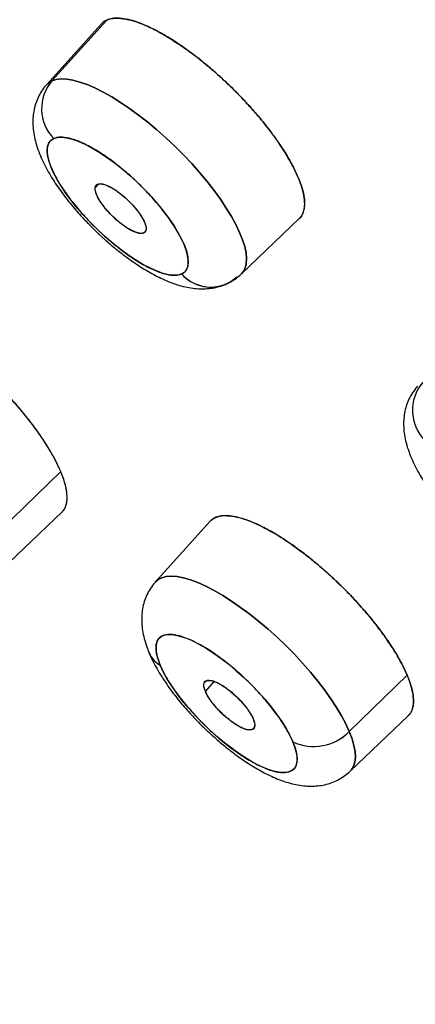
# Model space of a CAD drawing. Units: millimetres. Extents: x 8 to 880, y 12 to 1977.
# Drawn here: x 710 to 715, y 749 to 761 of the extents above; entities that cross this region are included whole.
import ezdxf

# ---------------------------------------------------------------- set-up
doc = ezdxf.new("R2010")
doc.units = ezdxf.units.MM

msp = doc.modelspace()

# ---------------------------------------------------------------- linework, layer by layer
at = {"color": 7, "linetype": 'Continuous', "lineweight": 30}
for p, q in [((710.328, 760.247), (710.982, 760.969)), ((710.92, 760.925), (710.267, 760.203)), ((710.882, 759.017), (710.844, 758.972)), ((712.585, 757.948), (713.275, 758.607)), ((711.429, 758.438), (711.429, 758.439)), ((709.716, 754.898), (710.434, 755.595)), ((709.727, 754.426), (710.449, 755.115)), ((712.215, 755.003), (711.564, 754.282)), ((712.258, 753.097), (712.159, 752.982)), ((714.56, 753.169), (713.87, 752.5)), ((713.881, 752.028), (714.573, 752.688)), ((712.723, 752.528), (712.724, 752.528))]:
    msp.add_line(p, q, dxfattribs=at)
at = {"color": 7, "linetype": 'Continuous', "lineweight": 30, "flags": 128}
for points in [[(710.328, 760.247), (710.287, 760.221), (710.262, 760.196)], [(710.267, 760.203), (710.287, 760.221), (710.328, 760.247)], [(712.585, 757.948), (712.607, 757.973), (712.63, 758.017), (712.643, 758.069), (712.647, 758.13), (712.641, 758.198), (712.625, 758.273), (712.599, 758.355), (712.564, 758.442), (712.52, 758.535), (712.467, 758.632), (712.406, 758.732), (712.337, 758.836), (712.26, 758.941), (712.177, 759.048), (712.088, 759.155), (711.994, 759.261), (711.895, 759.365), (711.792, 759.468), (711.687, 759.567), (711.579, 759.662), (711.47, 759.753), (711.361, 759.838), (711.253, 759.917), (711.146, 759.99), (711.041, 760.055), (710.939, 760.112), (710.841, 760.161), (710.748, 760.201), (710.661, 760.232), (710.579, 760.254), (710.505, 760.267), (710.438, 760.27), (710.379, 760.263), (710.328, 760.247)], [(710.328, 760.247), (710.379, 760.263), (710.438, 760.27), (710.505, 760.267), (710.579, 760.254), (710.661, 760.232), (710.748, 760.201), (710.841, 760.161), (710.939, 760.112), (711.041, 760.055), (711.146, 759.99), (711.253, 759.917), (711.361, 759.838), (711.47, 759.753), (711.579, 759.662), (711.687, 759.567), (711.792, 759.468), (711.895, 759.365), (711.994, 759.261), (712.088, 759.155), (712.177, 759.048), (712.26, 758.941), (712.337, 758.836), (712.406, 758.732), (712.467, 758.632), (712.52, 758.535), (712.564, 758.442), (712.599, 758.355), (712.625, 758.273), (712.641, 758.198), (712.647, 758.13), (712.643, 758.069), (712.63, 758.017), (712.607, 757.973), (712.585, 757.948)], [(711.874, 757.947), (711.831, 757.934), (711.78, 757.931), (711.721, 757.938), (711.654, 757.954), (711.582, 757.979), (711.504, 758.014), (711.421, 758.057), (711.335, 758.108), (711.246, 758.167), (711.155, 758.233), (711.064, 758.305), (710.974, 758.382), (710.885, 758.464), (710.799, 758.548), (710.716, 758.636), (710.638, 758.724), (710.566, 758.813), (710.5, 758.902), (710.442, 758.988), (710.391, 759.072), (710.348, 759.152), (710.315, 759.228), (710.291, 759.297), (710.277, 759.361), (710.272, 759.417), (710.277, 759.466), (710.292, 759.506), (710.317, 759.537), (710.351, 759.559)], [(710.351, 759.559), (710.394, 759.572), (710.445, 759.575), (710.504, 759.569), (710.571, 759.553), (710.643, 759.527), (710.721, 759.493), (710.804, 759.449), (710.891, 759.398), (710.979, 759.339), (711.07, 759.273), (711.161, 759.201), (711.251, 759.124), (711.34, 759.043), (711.426, 758.958), (711.509, 758.871), (711.587, 758.782), (711.659, 758.693), (711.725, 758.605), (711.783, 758.518), (711.834, 758.434), (711.877, 758.354), (711.91, 758.279), (711.934, 758.209), (711.948, 758.145), (711.953, 758.089), (711.948, 758.041), (711.933, 758), (711.908, 757.969), (711.874, 757.947)], [(713.87, 752.5), (713.828, 752.591), (713.778, 752.687), (713.718, 752.787), (713.651, 752.89), (713.577, 752.995), (713.495, 753.101), (713.408, 753.208), (713.315, 753.314), (713.217, 753.419), (713.115, 753.522), (713.01, 753.622), (712.903, 753.719), (712.794, 753.811), (712.685, 753.897), (712.576, 753.978), (712.469, 754.052), (712.363, 754.119), (712.261, 754.178), (712.162, 754.229), (712.067, 754.272), (711.978, 754.305), (711.896, 754.329), (711.819, 754.344), (711.75, 754.35), (711.689, 754.345), (711.636, 754.331), (711.593, 754.308), (711.564, 754.283)], [(711.564, 754.282), (711.593, 754.308), (711.636, 754.331), (711.689, 754.345), (711.75, 754.35), (711.819, 754.344), (711.896, 754.329), (711.978, 754.305), (712.067, 754.272), (712.162, 754.229), (712.261, 754.178), (712.363, 754.119), (712.469, 754.052), (712.576, 753.978), (712.685, 753.897), (712.794, 753.811), (712.903, 753.719), (713.01, 753.622), (713.115, 753.522), (713.217, 753.419), (713.315, 753.314), (713.408, 753.208), (713.495, 753.101), (713.577, 752.995), (713.651, 752.89), (713.718, 752.787), (713.778, 752.687), (713.828, 752.591), (713.87, 752.5)], [(711.619, 753.289), (711.593, 753.36), (711.576, 753.425), (711.569, 753.483), (711.572, 753.534), (711.584, 753.576), (711.606, 753.61), (711.638, 753.634), (711.679, 753.65), (711.728, 753.655), (711.785, 753.651), (711.85, 753.637), (711.921, 753.614), (711.998, 753.582), (712.08, 753.541), (712.165, 753.491), (712.254, 753.434), (712.344, 753.37), (712.435, 753.3), (712.525, 753.224), (712.615, 753.143), (712.702, 753.059), (712.785, 752.972), (712.864, 752.884), (712.938, 752.795), (713.005, 752.706), (713.066, 752.619), (713.119, 752.535), (713.163, 752.454), (713.199, 752.377)], [(713.199, 752.377), (713.225, 752.306), (713.242, 752.24), (713.249, 752.182), (713.246, 752.132), (713.234, 752.089), (713.212, 752.056), (713.18, 752.031), (713.139, 752.016), (713.09, 752.011), (713.033, 752.015), (712.968, 752.029), (712.897, 752.052), (712.82, 752.084), (712.738, 752.125), (712.653, 752.174), (712.565, 752.232), (712.474, 752.296), (712.383, 752.366), (712.293, 752.442), (712.203, 752.523), (712.116, 752.607), (712.033, 752.694), (711.954, 752.782), (711.88, 752.871), (711.813, 752.96), (711.752, 753.047), (711.699, 753.131), (711.655, 753.212), (711.619, 753.289)], [(713.87, 752.5), (713.903, 752.414), (713.926, 752.333), (713.94, 752.26), (713.943, 752.194), (713.937, 752.135), (713.921, 752.085), (713.896, 752.044), (713.874, 752.021)], [(713.881, 752.028), (713.896, 752.044), (713.921, 752.085), (713.937, 752.135), (713.943, 752.194), (713.94, 752.26), (713.926, 752.333), (713.903, 752.414), (713.87, 752.5)]]:
    msp.add_lwpolyline(points, dxfattribs=at)
at = {"color": 7, "linetype": 'Continuous', "lineweight": 30}
for centre, radius, start, end in [((710.717, 759.915), 0.511, 139.5972, 224.1962), ((710.716, 759.915), 0.51, 139.4946, 224.2988), ((712.223, 758.26), 0.469, 221.926, 296.1896), ((712.22, 758.254), 0.463, 221.626, 312.4799), ((715.133, 756.323), 0.511, 139.5972, 224.1962), ((715.132, 756.323), 0.51, 139.4946, 224.2988), ((711.763, 753.551), 0.299, 198.0769, 241.3068), ((711.764, 753.553), 0.301, 203.3082, 241.2112), ((713.447, 752.915), 0.593, 245.2332, 315.4899), ((713.448, 752.911), 0.589, 244.9838, 315.7392)]:
    msp.add_arc(centre, radius, start, end, dxfattribs=at)
for points, knots in [([(767.627, 712.565), (767.654, 712.58), (767.713, 712.614), (767.794, 712.665), (767.88, 712.721), (767.97, 712.78), (768.095, 712.864), (768.256, 712.979), (768.416, 713.105), (768.545, 713.216), (768.645, 713.306), (768.745, 713.401), (768.845, 713.501), (768.944, 713.606), (769.039, 713.714), (769.126, 713.818), (769.203, 713.914), (769.269, 714.001), (769.325, 714.078), (769.37, 714.143), (769.406, 714.195), (769.433, 714.235), (769.457, 714.272), (769.483, 714.313), (769.515, 714.363), (769.553, 714.425), (769.596, 714.497), (769.643, 714.58), (769.695, 714.674), (769.793, 714.862), (769.927, 715.15), (770.078, 715.546), (770.207, 715.96), (770.311, 716.386), (770.371, 716.715), (770.404, 716.937), (770.419, 717.046), (770.432, 717.151), (770.443, 717.248), (770.451, 717.33), (770.457, 717.397), (770.462, 717.45), (770.465, 717.489), (770.468, 717.527), (770.472, 717.575), (770.477, 717.642), (770.482, 717.725), (770.487, 717.828), (770.492, 717.952), (770.497, 718.098), (770.499, 718.265), (770.499, 718.452), (770.496, 718.662), (770.486, 718.94), (770.465, 719.287), (770.428, 719.702), (770.376, 720.145), (770.306, 720.619), (770.217, 721.125), (770.109, 721.653), (769.981, 722.204), (769.837, 722.76), (769.677, 723.32), (769.504, 723.881), (769.312, 724.463), (769.099, 725.065), (768.865, 725.687), (768.61, 726.329), (768.373, 726.895), (768.167, 727.368), (768.004, 727.733), (767.848, 728.075), (767.7, 728.392), (767.561, 728.683), (767.433, 728.948), (767.317, 729.185), (767.212, 729.398), (767.117, 729.586), (767.035, 729.748), (766.966, 729.884), (766.91, 729.994), (766.87, 730.07), (766.845, 730.119), (766.83, 730.148), (766.813, 730.18), (766.789, 730.227), (766.721, 730.356), (766.611, 730.567), (766.456, 730.857), (766.269, 731.204), (766.043, 731.614), (765.775, 732.092), (765.482, 732.605), (765.174, 733.131), (764.853, 733.669), (764.52, 734.217), (764.162, 734.793), (763.779, 735.399), (763.369, 736.033), (762.93, 736.698), (762.463, 737.392), (761.992, 738.077), (761.519, 738.751), (761.049, 739.41), (760.554, 740.09), (760.035, 740.792), (759.491, 741.515), (758.932, 742.244), (758.359, 742.978), (757.772, 743.716), (757.164, 744.469), (756.539, 745.23), (755.843, 746.062), (755.075, 746.963), (754.234, 747.931), (753.377, 748.895), (752.506, 749.856), (751.628, 750.806), (750.743, 751.745), (749.851, 752.673), (748.95, 753.593), (748.033, 754.511), (747.102, 755.426), (746.156, 756.337), (745.204, 757.238), (744.244, 758.128), (743.284, 759), (742.325, 759.855), (741.368, 760.693), (740.407, 761.516), (739.438, 762.331), (738.462, 763.135), (737.479, 763.928), (736.496, 764.705), (735.513, 765.464), (734.602, 766.152), (733.763, 766.774), (732.996, 767.332), (732.232, 767.877), (731.47, 768.41), (730.716, 768.928), (729.979, 769.424), (729.267, 769.894), (728.585, 770.334), (727.934, 770.747), (727.314, 771.132), (726.724, 771.492), (726.147, 771.837), (725.585, 772.167), (725.039, 772.481), (724.529, 772.769), (724.054, 773.032), (723.612, 773.272), (723.205, 773.489), (722.831, 773.686), (722.489, 773.862), (722.181, 774.02), (721.939, 774.141), (721.755, 774.232), (721.622, 774.298), (721.496, 774.36), (721.378, 774.418), (721.262, 774.474), (721.14, 774.533), (721.006, 774.597), (720.849, 774.672), (720.667, 774.758), (720.452, 774.858), (720.205, 774.971), (719.934, 775.094), (719.639, 775.226), (719.323, 775.364), (718.98, 775.511), (718.612, 775.665), (718.222, 775.824), (717.811, 775.986), (717.38, 776.151), (716.937, 776.314), (716.434, 776.492), (715.889, 776.675), (715.314, 776.856), (714.77, 777.015), (714.258, 777.155), (713.783, 777.274), (713.344, 777.375), (712.938, 777.461), (712.557, 777.534), (712.2, 777.596), (711.868, 777.647), (711.56, 777.689), (711.275, 777.723), (711.01, 777.75), (710.763, 777.771), (710.534, 777.787), (710.321, 777.798), (710.122, 777.806), (709.934, 777.81), (709.754, 777.812), (709.583, 777.811), (709.386, 777.808), (709.169, 777.8), (708.937, 777.787), (708.764, 777.773), (708.643, 777.762), (708.568, 777.754), (708.496, 777.746), (708.422, 777.738), (708.343, 777.728), (708.252, 777.715), (708.146, 777.7), (708.027, 777.681), (707.895, 777.659), (707.75, 777.631), (707.593, 777.598), (707.348, 777.542), (707.025, 777.454), (706.661, 777.331), (706.33, 777.199), (706.093, 777.089), (705.92, 777.001), (705.811, 776.943), (705.714, 776.888), (705.636, 776.842), (705.575, 776.804), (705.528, 776.776), (705.491, 776.752), (705.46, 776.732), (705.426, 776.71), (705.384, 776.681), (705.33, 776.644), (705.267, 776.6), (705.196, 776.549), (705.119, 776.49), (705.034, 776.423), (704.943, 776.348), (704.837, 776.257), (704.716, 776.146), (704.581, 776.013), (704.438, 775.862), (704.289, 775.689), (704.136, 775.494), (703.983, 775.277), (703.857, 775.084), (703.788, 774.958), (703.765, 774.915)], [0, 0, 0, 0, 0.001315, 0.002851, 0.004612, 0.006598, 0.008805, 0.01343, 0.018328, 0.020933, 0.023609, 0.026356, 0.029175, 0.032065, 0.035002, 0.037736, 0.040153, 0.042311, 0.044209, 0.045849, 0.046955, 0.047901, 0.048692, 0.04953, 0.050724, 0.052131, 0.053752, 0.055586, 0.057633, 0.059869, 0.067685, 0.075423, 0.083082, 0.090653, 0.098133, 0.099961, 0.101784, 0.103577, 0.10516, 0.106501, 0.10758, 0.108426, 0.109037, 0.109441, 0.110261, 0.111331, 0.11265, 0.114217, 0.11619, 0.118453, 0.121006, 0.123849, 0.126982, 0.130406, 0.136147, 0.142014, 0.148002, 0.154551, 0.161239, 0.168064, 0.175028, 0.18213, 0.188707, 0.195397, 0.202202, 0.209121, 0.216154, 0.223301, 0.230519, 0.234718, 0.238634, 0.242269, 0.245623, 0.248694, 0.251436, 0.253907, 0.256106, 0.258034, 0.259713, 0.261113, 0.262232, 0.263071, 0.263455, 0.263728, 0.263957, 0.264427, 0.265169, 0.267926, 0.270861, 0.273973, 0.278418, 0.28318, 0.28825, 0.293628, 0.298689, 0.303996, 0.309548, 0.315345, 0.321387, 0.327675, 0.334208, 0.340986, 0.346929, 0.353049, 0.359346, 0.365819, 0.372468, 0.379294, 0.385892, 0.392646, 0.399557, 0.406536, 0.413512, 0.422387, 0.431257, 0.440123, 0.448985, 0.457842, 0.466537, 0.475228, 0.483915, 0.492597, 0.501434, 0.510265, 0.519093, 0.527916, 0.536736, 0.545393, 0.554047, 0.562696, 0.571341, 0.58014, 0.588934, 0.597724, 0.606509, 0.615291, 0.622188, 0.629082, 0.635974, 0.642863, 0.649725, 0.656499, 0.663022, 0.669292, 0.675311, 0.681078, 0.686593, 0.691856, 0.697354, 0.702548, 0.707437, 0.712021, 0.7163, 0.720275, 0.723945, 0.72731, 0.73037, 0.733125, 0.734538, 0.735867, 0.737128, 0.73832, 0.739443, 0.740623, 0.742005, 0.743525, 0.745379, 0.747568, 0.750092, 0.75295, 0.755945, 0.759236, 0.762823, 0.766707, 0.770887, 0.775282, 0.779962, 0.784917, 0.789869, 0.796725, 0.803324, 0.809667, 0.815754, 0.821585, 0.826888, 0.831959, 0.836799, 0.841407, 0.845783, 0.849855, 0.853703, 0.857328, 0.860729, 0.863969, 0.866975, 0.869809, 0.872545, 0.875186, 0.877731, 0.88018, 0.88404, 0.887634, 0.890963, 0.892199, 0.8934, 0.894565, 0.895695, 0.89694, 0.898428, 0.900159, 0.902134, 0.904352, 0.906814, 0.909518, 0.912463, 0.919657, 0.92696, 0.932955, 0.939022, 0.941425, 0.943806, 0.945927, 0.947744, 0.948979, 0.950019, 0.950865, 0.951516, 0.952161, 0.953212, 0.954496, 0.956013, 0.957712, 0.959631, 0.96177, 0.964108, 0.966589, 0.97005, 0.973752, 0.977695, 0.982186, 0.986954, 0.991998, 0.997319, 1, 1, 1, 1]), ([(702.271, 772.084), (702.246, 772.037), (702.179, 771.91), (702.081, 771.696), (701.974, 771.442), (701.877, 771.178), (701.788, 770.905), (701.709, 770.624), (701.64, 770.333), (701.579, 770.033), (701.529, 769.725), (701.489, 769.408), (701.458, 769.083), (701.438, 768.75), (701.428, 768.408), (701.428, 768.059), (701.439, 767.703), (701.459, 767.34), (701.489, 766.982), (701.528, 766.618), (701.575, 766.262), (701.633, 765.887), (701.697, 765.52), (701.772, 765.135), (701.854, 764.757), (701.947, 764.361), (702.049, 763.96), (702.165, 763.539), (702.289, 763.113), (702.424, 762.681), (702.567, 762.244), (702.72, 761.803), (702.881, 761.357), (703.052, 760.906), (703.231, 760.451), (703.42, 759.991), (703.617, 759.527), (703.823, 759.059), (704.037, 758.586), (704.26, 758.11), (704.491, 757.63), (704.731, 757.146), (704.979, 756.658), (705.235, 756.167), (705.499, 755.672), (705.772, 755.174), (706.052, 754.672), (706.34, 754.168), (706.636, 753.66), (706.94, 753.15), (707.252, 752.636), (707.571, 752.12), (707.897, 751.602), (708.232, 751.08), (708.573, 750.557), (708.922, 750.031), (709.278, 749.503), (709.641, 748.973), (710.011, 748.441), (710.389, 747.907), (710.773, 747.371), (711.164, 746.834), (711.562, 746.294), (711.967, 745.754), (712.364, 745.231), (712.768, 744.706), (713.162, 744.2), (713.562, 743.693), (713.952, 743.205), (714.346, 742.716), (714.746, 742.227), (715.149, 741.739), (715.557, 741.251), (715.969, 740.763), (716.385, 740.275), (716.805, 739.789), (717.229, 739.303), (717.657, 738.818), (718.088, 738.334), (718.523, 737.851), (718.961, 737.37), (719.402, 736.891), (719.845, 736.413), (720.291, 735.938), (720.739, 735.466), (721.188, 734.997), (721.637, 734.532), (722.083, 734.076), (722.521, 733.632), (722.934, 733.217), (723.294, 732.859), (723.617, 732.539), (723.92, 732.241), (724.131, 732.035), (724.236, 731.933)], [0, 0, 0, 0, 0.006285, 0.016869, 0.027554, 0.038342, 0.049236, 0.060236, 0.071339, 0.08254, 0.093835, 0.105215, 0.116673, 0.128198, 0.139782, 0.151415, 0.163087, 0.174791, 0.186518, 0.197056, 0.208777, 0.219323, 0.23105, 0.241594, 0.253314, 0.263851, 0.275554, 0.287278, 0.298991, 0.310691, 0.322377, 0.334051, 0.345711, 0.357358, 0.368993, 0.380614, 0.392223, 0.403821, 0.415407, 0.426983, 0.438548, 0.450104, 0.461651, 0.473189, 0.48472, 0.496243, 0.50776, 0.519271, 0.530777, 0.542278, 0.553776, 0.56527, 0.576762, 0.588251, 0.59974, 0.611229, 0.622718, 0.634209, 0.645702, 0.657199, 0.6687, 0.680206, 0.691719, 0.703241, 0.714771, 0.72513, 0.736652, 0.747005, 0.757357, 0.767707, 0.778054, 0.788398, 0.798739, 0.809077, 0.819411, 0.829742, 0.840067, 0.850388, 0.860702, 0.871009, 0.881307, 0.891593, 0.901865, 0.912116, 0.922341, 0.932525, 0.942648, 0.952667, 0.962489, 0.971862, 0.9801, 0.986228, 0.993154, 1, 1, 1, 1]), ([(710.982, 760.969), (710.962, 760.96), (710.938, 760.948), (710.924, 760.927), (710.921, 760.923)], [0, 0, 0, 0, 0.810829, 1, 1, 1, 1]), ([(713.275, 758.607), (713.276, 758.608), (713.296, 758.621), (713.318, 758.664), (713.34, 758.735), (713.34, 758.826), (713.321, 758.932), (713.281, 759.053), (713.222, 759.188), (713.143, 759.333), (713.054, 759.475), (712.959, 759.608), (712.888, 759.701), (712.836, 759.765), (712.807, 759.801), (712.777, 759.836), (712.746, 759.872), (712.715, 759.907), (712.684, 759.942), (712.648, 759.982), (712.601, 760.032), (712.536, 760.1), (712.45, 760.185), (712.341, 760.288), (712.209, 760.404), (712.095, 760.498), (712.005, 760.566), (711.947, 760.609), (711.887, 760.652), (711.826, 760.694), (711.762, 760.735), (711.674, 760.789), (711.567, 760.849), (711.445, 760.907), (711.337, 760.949), (711.232, 760.979), (711.134, 760.994), (711.047, 760.992), (711.003, 760.977), (710.982, 760.969)], [0, 0, 0, 0, 0.00207, 0.042776, 0.083902, 0.125447, 0.167411, 0.209796, 0.2526, 0.295823, 0.339467, 0.372487, 0.405743, 0.415292, 0.42486, 0.434448, 0.444055, 0.453681, 0.463327, 0.472992, 0.48616, 0.504924, 0.529281, 0.559231, 0.594772, 0.635901, 0.650862, 0.666445, 0.68265, 0.699477, 0.716926, 0.734996, 0.773409, 0.810313, 0.845707, 0.879592, 0.922411, 0.962547, 1, 1, 1, 1]), ([(710.982, 760.969), (710.995, 760.974), (711.022, 760.985), (711.069, 760.992), (711.122, 760.993), (711.18, 760.987), (711.254, 760.972), (711.345, 760.946), (711.443, 760.907), (711.534, 760.865), (711.615, 760.822), (711.696, 760.776), (711.783, 760.721), (711.876, 760.659), (711.97, 760.592), (712.053, 760.53), (712.12, 760.477), (712.178, 760.429), (712.235, 760.381), (712.292, 760.331), (712.348, 760.28), (712.405, 760.228), (712.46, 760.175), (712.51, 760.126), (712.546, 760.089), (712.57, 760.065), (712.585, 760.048), (712.601, 760.031), (712.618, 760.014), (712.635, 759.996), (712.684, 759.943), (712.762, 759.855), (712.865, 759.731), (712.959, 759.608), (713.053, 759.475), (713.143, 759.334), (713.222, 759.188), (713.281, 759.054), (713.32, 758.934), (713.339, 758.828), (713.338, 758.737), (713.317, 758.664), (713.296, 758.622), (713.277, 758.609), (713.277, 758.609)], [0, 0, 0, 0, 0.024189, 0.04832, 0.072509, 0.096876, 0.121536, 0.157905, 0.19373, 0.217525, 0.24139, 0.265449, 0.287598, 0.313908, 0.341413, 0.364742, 0.380228, 0.395625, 0.410967, 0.426286, 0.441615, 0.457325, 0.472619, 0.487527, 0.499346, 0.503711, 0.508228, 0.512899, 0.517723, 0.522702, 0.527836, 0.561624, 0.594937, 0.628131, 0.66156, 0.705056, 0.748075, 0.791449, 0.833285, 0.874989, 0.91737, 0.958604, 0.999157, 1, 1, 1, 1]), ([(710.268, 760.202), (710.264, 760.198), (710.24, 760.174), (710.204, 760.123), (710.162, 760.048), (710.131, 759.966), (710.111, 759.883), (710.101, 759.798), (710.101, 759.712), (710.111, 759.621), (710.131, 759.526), (710.161, 759.428), (710.2, 759.33), (710.246, 759.235), (710.297, 759.142), (710.353, 759.051), (710.413, 758.962), (710.477, 758.875), (710.543, 758.791), (710.608, 758.713), (710.668, 758.646), (710.723, 758.586), (710.778, 758.53), (710.817, 758.491), (710.838, 758.471)], [0, 0, 0, 0, 0.008207, 0.050235, 0.093103, 0.137263, 0.183344, 0.226957, 0.273144, 0.322994, 0.377426, 0.435736, 0.494308, 0.550424, 0.604816, 0.657821, 0.709601, 0.760134, 0.809078, 0.855216, 0.897067, 0.927903, 0.962494, 1, 1, 1, 1]), ([(710.351, 759.559), (710.337, 759.551), (710.31, 759.535), (710.284, 759.496), (710.269, 759.435), (710.275, 759.343), (710.317, 759.212), (710.379, 759.088), (710.445, 758.982), (710.516, 758.877), (710.617, 758.746), (710.74, 758.608), (710.854, 758.491), (710.957, 758.396), (711.084, 758.287), (711.234, 758.171), (711.401, 758.064), (711.531, 757.998), (711.625, 757.962), (711.709, 757.938), (711.799, 757.925), (711.849, 757.939), (711.874, 757.947)], [0, 0, 0, 0, 0.0400926, 0.0798986, 0.1200574, 0.1849551, 0.2500055, 0.3149033, 0.34728, 0.3800387, 0.4399429, 0.4999985, 0.540058, 0.579864, 0.6200575, 0.6849552, 0.7500057, 0.8149034, 0.8472801, 0.8800388, 0.9399821, 1, 1, 1, 1]), ([(711.874, 757.947), (711.888, 757.955), (711.915, 757.971), (711.941, 758.01), (711.956, 758.071), (711.95, 758.163), (711.908, 758.294), (711.846, 758.418), (711.781, 758.524), (711.709, 758.629), (711.608, 758.76), (711.485, 758.898), (711.371, 759.015), (711.268, 759.111), (711.141, 759.22), (710.991, 759.335), (710.824, 759.442), (710.694, 759.508), (710.6, 759.544), (710.516, 759.569), (710.426, 759.582), (710.376, 759.567), (710.351, 759.559)], [0, 0, 0, 0, 0.040093, 0.079899, 0.120057, 0.184955, 0.250006, 0.314903, 0.34728, 0.380039, 0.439943, 0.499998, 0.540058, 0.579864, 0.620058, 0.684955, 0.750006, 0.814903, 0.84728, 0.880039, 0.939982, 1, 1, 1, 1]), ([(710.844, 758.972), (710.845, 758.98), (710.848, 758.996), (710.863, 759.013), (710.886, 759.023), (710.921, 759.023), (710.966, 759.011), (711.023, 758.985), (711.089, 758.945), (711.16, 758.892), (711.231, 758.829), (711.295, 758.763), (711.349, 758.698), (711.39, 758.639), (711.421, 758.586), (711.44, 758.542), (711.45, 758.506), (711.45, 758.488), (711.45, 758.479)], [0, 0, 0, 0, 0.048891, 0.101627, 0.15823, 0.21872, 0.28312, 0.351457, 0.423756, 0.500049, 0.576405, 0.648854, 0.717365, 0.78191, 0.842464, 0.899008, 0.951524, 1, 1, 1, 1]), ([(710.844, 758.972), (710.846, 758.982), (710.85, 759.001), (710.871, 759.017), (710.902, 759.022), (710.942, 759.016), (710.989, 758.999), (711.042, 758.973), (711.1, 758.936), (711.16, 758.891), (711.22, 758.839), (711.276, 758.784), (711.327, 758.726), (711.371, 758.669), (711.407, 758.613), (711.433, 758.562), (711.449, 758.515), (711.45, 758.491), (711.45, 758.479)], [0, 0, 0, 0, 0.062702, 0.125975, 0.187111, 0.249217, 0.310908, 0.372726, 0.43587, 0.499036, 0.561748, 0.62498, 0.686107, 0.747909, 0.809607, 0.871502, 0.935521, 1, 1, 1, 1]), ([(711.45, 758.479), (711.449, 758.471), (711.446, 758.455), (711.432, 758.439), (711.41, 758.428), (711.376, 758.427), (711.331, 758.438), (711.274, 758.463), (711.219, 758.497), (711.171, 758.531), (711.121, 758.57), (711.061, 758.623), (711.009, 758.677), (710.976, 758.715), (710.955, 758.74), (710.939, 758.762), (710.914, 758.795), (710.885, 758.84), (710.86, 758.892), (710.845, 758.938), (710.844, 758.96), (710.844, 758.972)], [0, 0, 0, 0, 0.046147, 0.096998, 0.15254, 0.212755, 0.27762, 0.347109, 0.421189, 0.460012, 0.499976, 0.58011, 0.648177, 0.677728, 0.704268, 0.7278, 0.748331, 0.813751, 0.877484, 0.939558, 1, 1, 1, 1]), ([(711.45, 758.479), (711.448, 758.469), (711.444, 758.449), (711.422, 758.433), (711.392, 758.428), (711.352, 758.434), (711.305, 758.451), (711.251, 758.478), (711.194, 758.514), (711.134, 758.559), (711.074, 758.611), (711.018, 758.667), (710.967, 758.724), (710.923, 758.782), (710.887, 758.837), (710.861, 758.889), (710.845, 758.936), (710.844, 758.96), (710.844, 758.972)], [0, 0, 0, 0, 0.062702, 0.125975, 0.187111, 0.249217, 0.310908, 0.372726, 0.43587, 0.499036, 0.561748, 0.62498, 0.686107, 0.747909, 0.809607, 0.871502, 0.935521, 1, 1, 1, 1]), ([(710.838, 758.471), (710.869, 758.441), (710.913, 758.399), (710.979, 758.339), (711.037, 758.289), (711.106, 758.232), (711.179, 758.175), (711.256, 758.118), (711.335, 758.063), (711.417, 758.011), (711.5, 757.962), (711.584, 757.917), (711.67, 757.876), (711.757, 757.84), (711.847, 757.81), (711.937, 757.787), (712.027, 757.773), (712.115, 757.768), (712.199, 757.772), (712.281, 757.786), (712.351, 757.805), (712.393, 757.824), (712.41, 757.831)], [0, 0, 0, 0, 0.062989, 0.088639, 0.131112, 0.175042, 0.222057, 0.27103, 0.321587, 0.373481, 0.426617, 0.481014, 0.536773, 0.594009, 0.652636, 0.711641, 0.768692, 0.822471, 0.873146, 0.921577, 0.968613, 1, 1, 1, 1]), ([(712.41, 757.831), (712.418, 757.835), (712.451, 757.848), (712.505, 757.882), (712.555, 757.919), (712.579, 757.944), (712.584, 757.949)], [0, 0, 0, 0, 0.125725, 0.513501, 0.901574, 1, 1, 1, 1]), ([(710.434, 755.595), (710.42, 755.627), (710.39, 755.695), (710.33, 755.807), (710.255, 755.931), (710.162, 756.068), (710.052, 756.215), (709.935, 756.358), (709.816, 756.492), (709.698, 756.616), (709.571, 756.741), (709.436, 756.865), (709.294, 756.985), (709.148, 757.099), (708.999, 757.205), (708.854, 757.297), (708.716, 757.373), (708.591, 757.432), (708.478, 757.473), (708.378, 757.499), (708.292, 757.509), (708.219, 757.505), (708.16, 757.488), (708.119, 757.467), (708.104, 757.446), (708.099, 757.439)], [0, 0, 0, 0, 0.037954, 0.078538, 0.121754, 0.1676, 0.216076, 0.267184, 0.307253, 0.348804, 0.391836, 0.436349, 0.482344, 0.52982, 0.578778, 0.629218, 0.677503, 0.724598, 0.770502, 0.815215, 0.858737, 0.901066, 0.942204, 0.98215, 1, 1, 1, 1]), ([(710.434, 755.595), (710.414, 755.64), (710.373, 755.73), (710.288, 755.879), (710.186, 756.034), (710.069, 756.193), (709.939, 756.353), (709.797, 756.513), (709.646, 756.668), (709.489, 756.817), (709.329, 756.956), (709.167, 757.085), (709.007, 757.199), (708.852, 757.298), (708.704, 757.38), (708.566, 757.442), (708.44, 757.485), (708.329, 757.507), (708.253, 757.511), (708.22, 757.502), (708.213, 757.5)], [0, 0, 0, 0, 0.058035, 0.115432, 0.173347, 0.231376, 0.288818, 0.346757, 0.404564, 0.462037, 0.520197, 0.577752, 0.635232, 0.693638, 0.751128, 0.808598, 0.867052, 0.924718, 0.982175, 1, 1, 1, 1]), ([(714.683, 756.61), (714.68, 756.606), (714.656, 756.582), (714.62, 756.53), (714.578, 756.456), (714.547, 756.374), (714.527, 756.29), (714.517, 756.205), (714.517, 756.119), (714.526, 756.029), (714.546, 755.934), (714.577, 755.836), (714.616, 755.738), (714.662, 755.642), (714.713, 755.55), (714.769, 755.459), (714.829, 755.37), (714.893, 755.283), (714.959, 755.199), (715.024, 755.121), (715.084, 755.054), (715.139, 754.994), (715.194, 754.937), (715.233, 754.898), (715.253, 754.878)], [0, 0, 0, 0, 0.008207, 0.050235, 0.093103, 0.137263, 0.183344, 0.226957, 0.273144, 0.322994, 0.377426, 0.435736, 0.494308, 0.550424, 0.604816, 0.657821, 0.709601, 0.760134, 0.809078, 0.855216, 0.897067, 0.927903, 0.962494, 1, 1, 1, 1]), ([(710.449, 755.115), (710.449, 755.116), (710.469, 755.129), (710.491, 755.171), (710.511, 755.24), (710.511, 755.321), (710.497, 755.408), (710.472, 755.499), (710.447, 755.563), (710.434, 755.595)], [0, 0, 0, 0, 0.006946, 0.197467, 0.377983, 0.548495, 0.709002, 0.859504, 1, 1, 1, 1]), ([(710.452, 755.118), (710.453, 755.119), (710.473, 755.132), (710.494, 755.178), (710.513, 755.256), (710.508, 755.353), (710.485, 755.465), (710.451, 755.551), (710.434, 755.595)], [0, 0, 0, 0, 0.009005, 0.205804, 0.404046, 0.603683, 0.801013, 1, 1, 1, 1]), ([(714.56, 753.169), (714.543, 753.207), (714.509, 753.284), (714.438, 753.412), (714.352, 753.548), (714.249, 753.694), (714.131, 753.846), (714.008, 753.989), (713.887, 754.12), (713.77, 754.238), (713.647, 754.354), (713.519, 754.468), (713.387, 754.576), (713.276, 754.661), (713.187, 754.725), (713.119, 754.771), (713.052, 754.814), (712.955, 754.873), (712.834, 754.94), (712.697, 755.002), (712.575, 755.044), (712.47, 755.067), (712.382, 755.072), (712.31, 755.062), (712.254, 755.04), (712.227, 755.015), (712.215, 755.003)], [0, 0, 0, 0, 0.044238, 0.089901, 0.136988, 0.1855, 0.235436, 0.286797, 0.326264, 0.366534, 0.407606, 0.44948, 0.492156, 0.535634, 0.557683, 0.579932, 0.602382, 0.625033, 0.678604, 0.730316, 0.780166, 0.828155, 0.874283, 0.918548, 0.960951, 1, 1, 1, 1]), ([(712.216, 755.003), (712.218, 755.006), (712.225, 755.014), (712.239, 755.026), (712.258, 755.038), (712.299, 755.059), (712.345, 755.069), (712.394, 755.07), (712.409, 755.07), (712.425, 755.069), (712.442, 755.068), (712.458, 755.066), (712.505, 755.06), (712.585, 755.042), (712.695, 755.003), (712.797, 754.957), (712.889, 754.91), (712.986, 754.855), (713.08, 754.798), (713.169, 754.738), (713.27, 754.665), (713.387, 754.577), (713.518, 754.469), (713.645, 754.356), (713.753, 754.254), (713.845, 754.162), (713.922, 754.082), (714.017, 753.978), (714.128, 753.849), (714.246, 753.698), (714.365, 753.53), (714.478, 753.348), (714.533, 753.228), (714.56, 753.169)], [0, 0, 0, 0, 0.008365, 0.02466, 0.040996, 0.057398, 0.12248, 0.13097, 0.139463, 0.147962, 0.156472, 0.164994, 0.173534, 0.224693, 0.274736, 0.307893, 0.341154, 0.374751, 0.408814, 0.436746, 0.464094, 0.50753, 0.550415, 0.591531, 0.632071, 0.659002, 0.686004, 0.713204, 0.763028, 0.812555, 0.862657, 0.931708, 1, 1, 1, 1]), ([(711.565, 754.282), (711.561, 754.278), (711.537, 754.254), (711.501, 754.202), (711.459, 754.128), (711.427, 754.046), (711.407, 753.962), (711.398, 753.877), (711.397, 753.791), (711.407, 753.701), (711.427, 753.606), (711.454, 753.516), (711.478, 753.459), (711.488, 753.434)], [0, 0, 0, 0, 0.017596, 0.105219, 0.194595, 0.286663, 0.382736, 0.473664, 0.569958, 0.67389, 0.787374, 0.908945, 1, 1, 1, 1]), ([(713.199, 752.377), (713.186, 752.406), (713.159, 752.465), (713.105, 752.561), (713.026, 752.681), (712.915, 752.827), (712.767, 752.995), (712.631, 753.13), (712.519, 753.23), (712.409, 753.322), (712.274, 753.423), (712.137, 753.51), (712.024, 753.571), (711.933, 753.611), (711.833, 753.645), (711.73, 753.661), (711.642, 753.645), (711.595, 753.604), (711.574, 753.554), (711.566, 753.497), (711.573, 753.413), (711.604, 753.33), (711.619, 753.289)], [0, 0, 0, 0, 0.0400926, 0.0798986, 0.1200574, 0.1849551, 0.2500055, 0.3149033, 0.34728, 0.3800387, 0.4399429, 0.4999985, 0.540058, 0.579864, 0.6200575, 0.6849552, 0.7500057, 0.8149034, 0.8472801, 0.8800388, 0.9399821, 1, 1, 1, 1]), ([(711.488, 753.434), (711.491, 753.426), (711.507, 753.385), (711.543, 753.315), (711.593, 753.222), (711.649, 753.131), (711.71, 753.042), (711.773, 752.955), (711.839, 752.871), (711.905, 752.793), (711.964, 752.726), (712.02, 752.666), (712.074, 752.609), (712.114, 752.571), (712.134, 752.55)], [0, 0, 0, 0, 0.028618, 0.136412, 0.240892, 0.34271, 0.442174, 0.539242, 0.633259, 0.721886, 0.802277, 0.86151, 0.927956, 1, 1, 1, 1]), ([(711.619, 753.289), (711.632, 753.26), (711.659, 753.201), (711.713, 753.105), (711.792, 752.985), (711.903, 752.839), (712.051, 752.671), (712.187, 752.536), (712.299, 752.436), (712.409, 752.344), (712.544, 752.243), (712.681, 752.156), (712.794, 752.095), (712.885, 752.055), (712.985, 752.021), (713.088, 752.005), (713.176, 752.021), (713.223, 752.062), (713.244, 752.111), (713.252, 752.168), (713.245, 752.252), (713.214, 752.335), (713.199, 752.377)], [0, 0, 0, 0, 0.040093, 0.079899, 0.120057, 0.184955, 0.250006, 0.314903, 0.34728, 0.380039, 0.439943, 0.499998, 0.540058, 0.579864, 0.620058, 0.684955, 0.750006, 0.814903, 0.84728, 0.880039, 0.939982, 1, 1, 1, 1]), ([(712.156, 752.979), (712.152, 752.991), (712.142, 753.017), (712.137, 753.05), (712.14, 753.079), (712.154, 753.1), (712.181, 753.112), (712.22, 753.111), (712.273, 753.095), (712.337, 753.063), (712.407, 753.017), (712.476, 752.962), (712.54, 752.903), (712.596, 752.844), (712.643, 752.787), (712.68, 752.735), (712.708, 752.689), (712.721, 752.663), (712.726, 752.65)], [0, 0, 0, 0, 0.048891, 0.101627, 0.15823, 0.21872, 0.28312, 0.351457, 0.423756, 0.500049, 0.576405, 0.648854, 0.717365, 0.78191, 0.842464, 0.899008, 0.951524, 1, 1, 1, 1]), ([(712.156, 752.979), (712.151, 752.994), (712.139, 753.026), (712.137, 753.062), (712.146, 753.088), (712.167, 753.105), (712.196, 753.111), (712.236, 753.106), (712.283, 753.09), (712.337, 753.062), (712.395, 753.025), (712.455, 752.98), (712.514, 752.929), (712.569, 752.874), (712.62, 752.817), (712.665, 752.759), (712.702, 752.701), (712.718, 752.667), (712.726, 752.65)], [0, 0, 0, 0, 0.062702, 0.125975, 0.187111, 0.249217, 0.310908, 0.372726, 0.43587, 0.499036, 0.561748, 0.62498, 0.686107, 0.747909, 0.809607, 0.871502, 0.935521, 1, 1, 1, 1]), ([(714.571, 752.69), (714.582, 752.7), (714.609, 752.726), (714.63, 752.786), (714.639, 752.866), (714.628, 752.958), (714.604, 753.059), (714.575, 753.133), (714.56, 753.169)], [0, 0, 0, 0, 0.123213, 0.309521, 0.490354, 0.665711, 0.835593, 1, 1, 1, 1]), ([(714.56, 753.169), (714.572, 753.141), (714.594, 753.084), (714.617, 753.006), (714.631, 752.934), (714.636, 752.866), (714.632, 752.804), (714.621, 752.758), (714.608, 752.737), (714.603, 752.73)], [0, 0, 0, 0, 0.148621, 0.296762, 0.445735, 0.596827, 0.760785, 0.922834, 1, 1, 1, 1]), ([(712.726, 752.65), (712.731, 752.638), (712.74, 752.614), (712.745, 752.581), (712.743, 752.552), (712.73, 752.53), (712.704, 752.517), (712.665, 752.517), (712.621, 752.53), (712.58, 752.549), (712.533, 752.573), (712.475, 752.612), (712.418, 752.657), (712.379, 752.691), (712.354, 752.714), (712.333, 752.735), (712.301, 752.768), (712.26, 752.815), (712.215, 752.874), (712.179, 752.93), (712.164, 752.963), (712.156, 752.979)], [0, 0, 0, 0, 0.046147, 0.096998, 0.15254, 0.212755, 0.27762, 0.347109, 0.421189, 0.460012, 0.499976, 0.58011, 0.648177, 0.677728, 0.704268, 0.7278, 0.748331, 0.813751, 0.877484, 0.939558, 1, 1, 1, 1]), ([(712.726, 752.65), (712.732, 752.634), (712.744, 752.603), (712.745, 752.567), (712.736, 752.54), (712.716, 752.524), (712.686, 752.518), (712.647, 752.523), (712.6, 752.539), (712.546, 752.566), (712.487, 752.603), (712.428, 752.648), (712.369, 752.699), (712.314, 752.754), (712.263, 752.812), (712.218, 752.87), (712.18, 752.927), (712.164, 752.962), (712.156, 752.979)], [0, 0, 0, 0, 0.062702, 0.125975, 0.187111, 0.249217, 0.310908, 0.372726, 0.43587, 0.499036, 0.561748, 0.62498, 0.686107, 0.747909, 0.809607, 0.871502, 0.935521, 1, 1, 1, 1]), ([(714.596, 752.717), (714.594, 752.714), (714.587, 752.699), (714.574, 752.69), (714.565, 752.683)], [0, 0, 0, 0, 0.250892, 1, 1, 1, 1]), ([(712.134, 752.55), (712.165, 752.521), (712.209, 752.479), (712.276, 752.419), (712.333, 752.369), (712.403, 752.312), (712.476, 752.255), (712.552, 752.198), (712.632, 752.143), (712.713, 752.091), (712.796, 752.042), (712.88, 751.997), (712.966, 751.956), (713.054, 751.92), (713.143, 751.89), (713.234, 751.867), (713.324, 751.853), (713.411, 751.848), (713.495, 751.852), (713.577, 751.865), (713.656, 751.888), (713.731, 751.92), (713.801, 751.962), (713.852, 751.998), (713.876, 752.023), (713.88, 752.028)], [0, 0, 0, 0, 0.056319, 0.079254, 0.11723, 0.156509, 0.198546, 0.242333, 0.287537, 0.333937, 0.381447, 0.430084, 0.47994, 0.531116, 0.583535, 0.636293, 0.687302, 0.735388, 0.780697, 0.824001, 0.866056, 0.907437, 0.948546, 0.989687, 1, 1, 1, 1])]:
    msp.add_open_spline(points, degree=3, knots=knots, dxfattribs=at)

doc.saveas('drawing.dxf')
